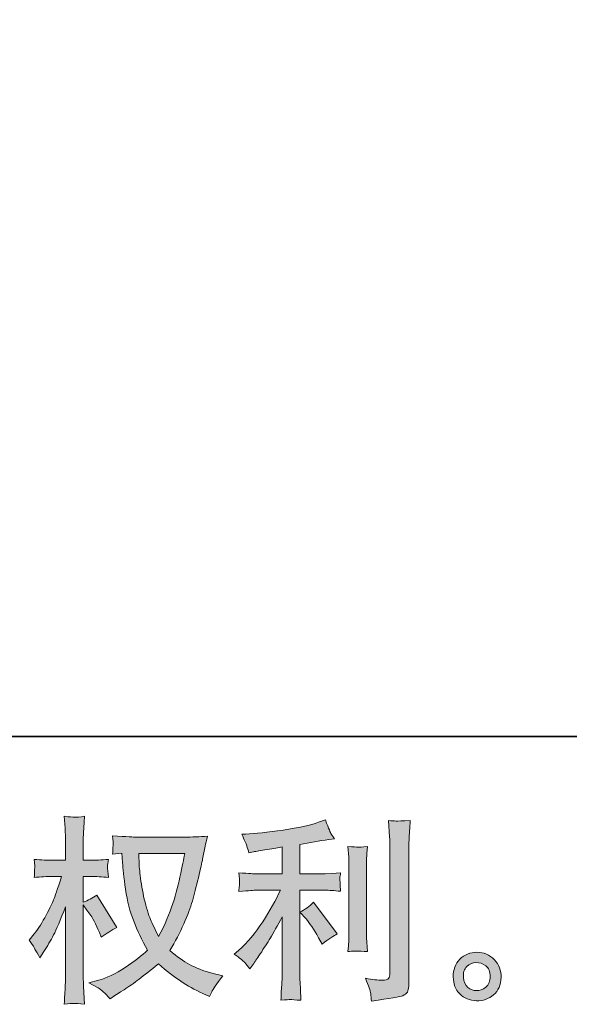
# Model space of a CAD drawing. Units: inches. Extents: x -565 to 793, y -508 to 467.
# Drawn here: x 100 to 189, y -508 to -348 of the extents above; entities that cross this region are included whole.
import ezdxf

# ---------------------------------------------------------------- set-up
doc = ezdxf.new("R2010")
doc.units = ezdxf.units.IN
doc.header["$MEASUREMENT"] = 0
doc.layers.add('图层 1', color=7, linetype='Continuous')

msp = doc.modelspace()

# ---------------------------------------------------------------- hatches: boundary and pattern name
at = {"layer": '图层 1'}
h = msp.add_hatch(color=7, dxfattribs=at)
h.dxf.hatch_style = 2
edge = h.paths.add_edge_path()
edge.add_spline(control_points=[(126.79, -483.19), (126.73, -483.68), (126.51, -484.75), (126.16, -486.41), (125.81, -488.07), (125.39, -489.69), (124.88, -491.3), (124.37, -492.9), (123.6, -494.68), (122.58, -496.64), (122.58, -496.64), (121.5, -494.38), (121.5, -494.38), (121.18, -493.76), (120.85, -492.82), (120.51, -491.54), (120.17, -490.27), (119.91, -488.98), (119.73, -487.69), (119.55, -486.39), (119.45, -485.44), (119.43, -484.85), (119.41, -484.25), (119.4, -483.7), (119.4, -483.19), (119.4, -483.19), (126.79, -483.19), (126.79, -483.19)], knot_values=[0, 0, 0, 0, 1, 1, 1, 2, 2, 2, 3, 3, 3, 4, 4, 4, 5, 5, 5, 6, 6, 6, 7, 7, 7, 8, 8, 8, 9, 9, 9, 9], degree=3, periodic=0)
edge = h.paths.add_edge_path()
edge.add_spline(control_points=[(116.66, -483.14), (116.66, -483.14), (116.75, -484.67), (116.75, -484.67), (116.8, -485.58), (116.95, -487.02), (117.24, -488.98), (117.53, -490.95), (117.96, -492.67), (118.55, -494.14), (119.13, -495.62), (119.88, -497.19), (120.77, -498.85), (119.92, -499.68), (118.72, -500.6), (117.17, -501.63), (115.62, -502.66), (114.18, -503.35), (112.87, -503.69), (112.87, -503.69), (111.3, -504.11), (111.3, -504.11), (111.3, -504.11), (112.8, -504.93), (112.8, -504.93), (113.25, -505.17), (113.9, -505.76), (114.75, -506.72), (114.75, -506.72), (115.67, -506.05), (115.67, -506.05), (115.73, -506.01), (116.17, -505.73), (116.99, -505.22), (117.8, -504.71), (118.62, -504.14), (119.43, -503.51), (120.24, -502.88), (121.28, -502.07), (122.55, -501.05), (123.93, -502.24), (125.13, -503.17), (126.16, -503.86), (127.19, -504.55), (128.38, -505.21), (129.72, -505.83), (129.72, -505.83), (130.81, -506.34), (130.81, -506.34), (130.81, -506.34), (131.16, -505.57), (131.16, -505.57), (131.33, -505.17), (131.92, -504.31), (132.94, -502.99), (132.94, -502.99), (131.41, -502.58), (131.41, -502.58), (129.82, -502.17), (128.53, -501.7), (127.57, -501.15), (126.6, -500.61), (125.54, -499.87), (124.37, -498.91), (125.26, -497.47), (126.02, -496.02), (126.64, -494.59), (127.27, -493.16), (127.74, -491.92), (128.03, -490.89), (128.33, -489.86), (128.65, -488.61), (129, -487.12), (129.35, -485.64), (129.58, -484.64), (129.69, -484.13), (129.69, -484.13), (130.1, -482.02), (130.1, -482.02), (130.17, -481.66), (130.3, -481.12), (130.49, -480.4), (129.19, -480.51), (127.95, -480.56), (126.76, -480.56), (126.76, -480.56), (118.89, -480.56), (118.89, -480.56), (118.7, -480.56), (117.44, -480.49), (115.13, -480.37), (115.21, -481.13), (115.24, -481.59), (115.23, -481.75), (115.22, -481.91), (115.21, -482.1), (115.2, -482.32), (115.19, -482.54), (115.17, -482.88), (115.13, -483.33), (115.13, -483.33), (116.66, -483.14), (116.66, -483.14)], knot_values=[0, 0, 0, 0, 1, 1, 1, 2, 2, 2, 3, 3, 3, 4, 4, 4, 5, 5, 5, 6, 6, 6, 7, 7, 7, 8, 8, 8, 9, 9, 9, 10, 10, 10, 11, 11, 11, 12, 12, 12, 13, 13, 13, 14, 14, 14, 15, 15, 15, 16, 16, 16, 17, 17, 17, 18, 18, 18, 19, 19, 19, 20, 20, 20, 21, 21, 21, 22, 22, 22, 23, 23, 23, 24, 24, 24, 25, 25, 25, 26, 26, 26, 27, 27, 27, 28, 28, 28, 29, 29, 29, 30, 30, 30, 31, 31, 31, 32, 32, 32, 33, 33, 33, 34, 34, 34, 34], degree=3, periodic=0)
edge = h.paths.add_edge_path()
edge.add_spline(control_points=[(101.66, -497.19), (101.66, -497.19), (102.33, -498.12), (102.33, -498.12), (102.33, -498.16), (102.69, -498.82), (103.41, -500.09), (103.41, -500.09), (104.05, -499.07), (104.05, -499.07), (104.62, -498.16), (105.14, -497.26), (105.61, -496.37), (106.08, -495.49), (106.73, -493.97), (107.55, -491.81), (107.55, -491.81), (107.55, -502.26), (107.55, -502.26), (107.55, -503.11), (107.53, -503.91), (107.49, -504.68), (107.45, -505.44), (107.4, -506.41), (107.33, -507.58), (108.09, -507.47), (108.61, -507.42), (108.89, -507.43), (109.19, -507.44), (109.76, -507.49), (110.62, -507.58), (110.62, -507.58), (110.47, -504.71), (110.47, -504.71), (110.42, -504.03), (110.4, -503.21), (110.4, -502.26), (110.4, -502.26), (110.4, -491.52), (110.4, -491.52), (110.4, -491.52), (110.98, -492.35), (110.98, -492.35), (110.98, -492.35), (111.64, -493.21), (111.64, -493.21), (111.84, -493.48), (112.08, -493.94), (112.38, -494.59), (112.67, -495.24), (112.89, -495.7), (113.01, -495.98), (113.01, -495.98), (113.3, -496.75), (113.3, -496.75), (114.13, -496.15), (114.98, -495.62), (115.85, -495.15), (115.85, -495.15), (112.6, -489.96), (112.6, -489.96), (111.9, -490.43), (111.17, -490.8), (110.4, -491.07), (110.4, -491.07), (110.4, -486.93), (110.4, -486.93), (110.4, -486.93), (111.52, -486.93), (111.52, -486.93), (112.45, -486.93), (113.44, -486.98), (114.48, -487.09), (114.37, -486.27), (114.32, -485.69), (114.33, -485.35), (114.34, -485.02), (114.4, -484.62), (114.48, -484.17), (113.33, -484.25), (112.31, -484.3), (111.42, -484.3), (111.42, -484.3), (110.4, -484.3), (110.4, -484.3), (110.4, -484.3), (110.4, -481.52), (110.4, -481.52), (110.4, -480.97), (110.42, -480.34), (110.47, -479.61), (110.51, -478.89), (110.56, -478.08), (110.62, -477.19), (109.87, -477.32), (109.33, -477.37), (109.02, -477.36), (108.71, -477.35), (108.14, -477.3), (107.33, -477.19), (107.33, -477.19), (107.46, -479.13), (107.46, -479.13), (107.52, -480.09), (107.55, -480.92), (107.55, -481.62), (107.55, -481.62), (107.55, -484.3), (107.55, -484.3), (107.55, -484.3), (105.52, -484.3), (105.52, -484.3), (104.64, -484.3), (103.64, -484.25), (102.49, -484.17), (102.49, -484.17), (102.58, -485.18), (102.58, -485.18), (102.58, -485.24), (102.57, -485.37), (102.56, -485.56), (102.55, -485.76), (102.54, -485.96), (102.53, -486.2), (102.52, -486.42), (102.51, -486.72), (102.49, -487.09), (103.53, -486.98), (104.51, -486.93), (105.42, -486.93), (105.42, -486.93), (106.89, -486.93), (106.89, -486.93), (106.23, -488.97), (105.8, -490.22), (105.61, -490.69), (105.42, -491.16), (105.02, -491.98), (104.41, -493.16), (103.81, -494.33), (103.17, -495.34), (102.49, -496.17), (102.49, -496.17), (101.66, -497.19), (101.66, -497.19)], knot_values=[0, 0, 0, 0, 1, 1, 1, 2, 2, 2, 3, 3, 3, 4, 4, 4, 5, 5, 5, 6, 6, 6, 7, 7, 7, 8, 8, 8, 9, 9, 9, 10, 10, 10, 11, 11, 11, 12, 12, 12, 13, 13, 13, 14, 14, 14, 15, 15, 15, 16, 16, 16, 17, 17, 17, 18, 18, 18, 19, 19, 19, 20, 20, 20, 21, 21, 21, 22, 22, 22, 23, 23, 23, 24, 24, 24, 25, 25, 25, 26, 26, 26, 27, 27, 27, 28, 28, 28, 29, 29, 29, 30, 30, 30, 31, 31, 31, 32, 32, 32, 33, 33, 33, 34, 34, 34, 35, 35, 35, 36, 36, 36, 37, 37, 37, 38, 38, 38, 39, 39, 39, 40, 40, 40, 41, 41, 41, 42, 42, 42, 43, 43, 43, 44, 44, 44, 45, 45, 45, 46, 46, 46, 47, 47, 47, 48, 48, 48, 48], degree=3, periodic=0)
h = msp.add_hatch(color=7, dxfattribs=at)
h.dxf.hatch_style = 2
edge = h.paths.add_edge_path()
edge.add_spline(control_points=[(146.41, -493.79), (146.96, -494.43), (147.63, -495.44), (148.42, -496.82), (148.42, -496.82), (148.99, -497.84), (148.99, -497.84), (150.07, -497.03), (150.89, -496.49), (151.44, -496.21), (151.44, -496.21), (147.62, -491.05), (147.62, -491.05), (146.96, -491.73), (146.23, -492.27), (145.42, -492.68), (145.42, -492.68), (146.41, -493.79), (146.41, -493.79)], knot_values=[0, 0, 0, 0, 1, 1, 1, 2, 2, 2, 3, 3, 3, 4, 4, 4, 5, 5, 5, 6, 6, 6, 6], degree=3, periodic=0)
edge = h.paths.add_edge_path()
edge.add_spline(control_points=[(136.5, -500.85), (136.74, -501.12), (137.02, -501.45), (137.32, -501.83), (137.32, -501.83), (137.95, -500.97), (137.95, -500.97), (138.06, -500.82), (138.41, -500.3), (139.01, -499.41), (139.6, -498.52), (140.14, -497.67), (140.63, -496.86), (141.12, -496.06), (141.76, -494.91), (142.54, -493.42), (142.54, -493.42), (142.54, -502.79), (142.54, -502.79), (142.54, -503.19), (142.51, -503.78), (142.46, -504.54), (142.4, -505.31), (142.37, -506.1), (142.35, -506.93), (143.19, -506.85), (143.71, -506.8), (143.9, -506.81), (144.08, -506.83), (144.65, -506.87), (145.58, -506.93), (145.58, -506.93), (145.48, -505.05), (145.48, -505.05), (145.4, -503.71), (145.37, -502.96), (145.39, -502.79), (145.39, -502.79), (145.39, -489.15), (145.39, -489.15), (145.39, -489.15), (149.47, -489.15), (149.47, -489.15), (150.1, -489.15), (150.94, -489.2), (151.98, -489.31), (151.98, -489.31), (151.89, -488.27), (151.89, -488.27), (151.89, -488.27), (151.89, -487.8), (151.89, -487.8), (151.87, -487.44), (151.86, -487.21), (151.87, -487.09), (151.88, -486.98), (151.92, -486.73), (151.98, -486.36), (151.98, -486.36), (150.55, -486.45), (150.55, -486.45), (150.55, -486.45), (149.5, -486.52), (149.5, -486.52), (149.5, -486.52), (145.39, -486.52), (145.39, -486.52), (145.39, -486.52), (145.39, -481.74), (145.39, -481.74), (146.98, -481.44), (148.54, -481.18), (150.07, -480.97), (150.07, -480.97), (151, -480.85), (151, -480.85), (151, -480.85), (150.42, -479.98), (150.42, -479.98), (150.38, -479.94), (150.08, -479.21), (149.53, -477.79), (149.53, -477.79), (148.42, -478.17), (148.42, -478.17), (147.1, -478.64), (145.19, -479.05), (142.69, -479.42), (140.18, -479.79), (138.18, -480.02), (136.65, -480.08), (136.65, -480.08), (136.01, -480.11), (136.01, -480.11), (136.43, -481), (136.7, -481.62), (136.82, -481.96), (136.93, -482.3), (137.05, -482.68), (137.16, -483.11), (137.16, -483.11), (137.92, -482.95), (137.92, -482.95), (138.35, -482.86), (139.08, -482.74), (140.13, -482.57), (141.18, -482.4), (141.99, -482.26), (142.54, -482.15), (142.54, -482.15), (142.54, -486.52), (142.54, -486.52), (142.54, -486.52), (138.24, -486.52), (138.24, -486.52), (138.11, -486.52), (137.21, -486.45), (135.53, -486.33), (135.53, -486.33), (135.63, -487.3), (135.63, -487.3), (135.63, -487.32), (135.63, -487.48), (135.63, -487.78), (135.63, -487.78), (135.63, -488.39), (135.63, -488.39), (135.61, -488.62), (135.57, -488.94), (135.53, -489.34), (137.21, -489.21), (138.11, -489.15), (138.24, -489.15), (138.24, -489.15), (142.26, -489.15), (142.26, -489.15), (141.51, -490.72), (140.56, -492.42), (139.4, -494.25), (138.24, -496.08), (136.94, -497.62), (135.5, -498.87), (135.5, -498.87), (134.8, -499.48), (134.8, -499.48), (135.69, -500.11), (136.25, -500.57), (136.5, -500.85)], knot_values=[0, 0, 0, 0, 1, 1, 1, 2, 2, 2, 3, 3, 3, 4, 4, 4, 5, 5, 5, 6, 6, 6, 7, 7, 7, 8, 8, 8, 9, 9, 9, 10, 10, 10, 11, 11, 11, 12, 12, 12, 13, 13, 13, 14, 14, 14, 15, 15, 15, 16, 16, 16, 17, 17, 17, 18, 18, 18, 19, 19, 19, 20, 20, 20, 21, 21, 21, 22, 22, 22, 23, 23, 23, 24, 24, 24, 25, 25, 25, 26, 26, 26, 27, 27, 27, 28, 28, 28, 29, 29, 29, 30, 30, 30, 31, 31, 31, 32, 32, 32, 33, 33, 33, 34, 34, 34, 35, 35, 35, 36, 36, 36, 37, 37, 37, 38, 38, 38, 39, 39, 39, 40, 40, 40, 41, 41, 41, 42, 42, 42, 43, 43, 43, 44, 44, 44, 45, 45, 45, 46, 46, 46, 47, 47, 47, 48, 48, 48, 49, 49, 49, 49], degree=3, periodic=0)
edge = h.paths.add_edge_path()
edge.add_spline(control_points=[(156.31, -499.05), (156.31, -499.05), (156.21, -497.55), (156.21, -497.55), (156.19, -497.28), (156.18, -496.86), (156.18, -496.31), (156.18, -496.31), (156.18, -485.19), (156.18, -485.19), (156.18, -484.85), (156.18, -484.45), (156.19, -483.99), (156.2, -483.53), (156.24, -482.89), (156.31, -482.07), (155.47, -482.17), (154.96, -482.22), (154.76, -482.2), (154.56, -482.19), (154.02, -482.15), (153.17, -482.07), (153.17, -482.07), (153.3, -483.79), (153.3, -483.79), (153.32, -484.04), (153.33, -484.51), (153.33, -485.19), (153.33, -485.19), (153.33, -496.41), (153.33, -496.41), (153.33, -496.81), (153.32, -497.18), (153.3, -497.53), (153.28, -497.88), (153.24, -498.39), (153.17, -499.05), (153.81, -498.99), (154.85, -498.99), (156.31, -499.05)], knot_values=[0, 0, 0, 0, 1, 1, 1, 2, 2, 2, 3, 3, 3, 4, 4, 4, 5, 5, 5, 6, 6, 6, 7, 7, 7, 8, 8, 8, 9, 9, 9, 10, 10, 10, 11, 11, 11, 12, 12, 12, 13, 13, 13, 13], degree=3, periodic=0)
edge = h.paths.add_edge_path()
edge.add_spline(control_points=[(156.85, -505.85), (156.9, -506.26), (156.94, -506.68), (156.97, -507.08), (159.98, -506.63), (161.67, -506.34), (162.03, -506.19), (162.38, -506.04), (162.63, -505.85), (162.77, -505.61), (162.9, -505.38), (162.98, -505.05), (162.98, -504.63), (162.98, -504.63), (162.98, -483.05), (162.98, -483.05), (162.98, -482.5), (163, -481.8), (163.04, -480.95), (163.08, -480.1), (163.15, -479.08), (163.23, -477.89), (161.97, -477.96), (161.2, -477.98), (160.94, -477.97), (160.67, -477.96), (160.27, -477.93), (159.74, -477.89), (159.74, -477.89), (159.9, -480.57), (159.9, -480.57), (159.94, -481.23), (159.96, -482.08), (159.96, -483.12), (159.96, -483.12), (159.96, -502.59), (159.96, -502.59), (159.96, -502.95), (159.89, -503.21), (159.74, -503.39), (159.59, -503.58), (159.24, -503.67), (158.69, -503.67), (158.01, -503.69), (157.11, -503.6), (156.01, -503.38), (156.52, -504.62), (156.8, -505.43), (156.85, -505.85)], knot_values=[0, 0, 0, 0, 1, 1, 1, 2, 2, 2, 3, 3, 3, 4, 4, 4, 5, 5, 5, 6, 6, 6, 7, 7, 7, 8, 8, 8, 9, 9, 9, 10, 10, 10, 11, 11, 11, 12, 12, 12, 13, 13, 13, 14, 14, 14, 15, 15, 15, 16, 16, 16, 16], degree=3, periodic=0)
h = msp.add_hatch(color=7, dxfattribs=at)
h.dxf.hatch_style = 2
edge = h.paths.add_edge_path()
edge.add_spline(control_points=[(172.55, -504.84), (172.11, -504.49), (171.88, -503.96), (171.84, -503.24), (171.77, -502.49), (171.94, -501.91), (172.36, -501.49), (172.77, -501.08), (173.27, -500.87), (173.85, -500.85), (174.44, -500.82), (174.97, -500.99), (175.44, -501.37), (175.9, -501.74), (176.14, -502.31), (176.15, -503.08), (176.16, -503.84), (175.93, -504.41), (175.45, -504.81), (174.97, -505.2), (174.46, -505.39), (173.91, -505.37), (173.44, -505.37), (172.98, -505.19), (172.55, -504.84)], knot_values=[0, 0, 0, 0, 1, 1, 1, 2, 2, 2, 3, 3, 3, 4, 4, 4, 5, 5, 5, 6, 6, 6, 7, 7, 7, 8, 8, 8, 8], degree=3, periodic=0)
edge = h.paths.add_edge_path()
edge.add_spline(control_points=[(176.82, -500.37), (176.06, -499.56), (175.13, -499.16), (174.01, -499.17), (172.9, -499.18), (171.97, -499.56), (171.24, -500.3), (170.51, -501.05), (170.16, -501.99), (170.18, -503.14), (170.2, -504.29), (170.55, -505.2), (171.24, -505.89), (171.93, -506.58), (172.83, -506.95), (173.94, -507), (174.98, -507.04), (175.89, -506.73), (176.68, -506.07), (177.47, -505.41), (177.88, -504.46), (177.92, -503.2), (177.94, -502.12), (177.57, -501.17), (176.82, -500.37)], knot_values=[0, 0, 0, 0, 1, 1, 1, 2, 2, 2, 3, 3, 3, 4, 4, 4, 5, 5, 5, 6, 6, 6, 7, 7, 7, 8, 8, 8, 8], degree=3, periodic=0)

# ---------------------------------------------------------------- linework, layer by layer
at = {"layer": '图层 1', "color": 7, "lineweight": 35}
msp.add_lwpolyline([(793.09, -464.32), (-563.46, -464.32), (-563.46, 414.35), (793.09, 414.35), (793.09, -464.32)], dxfattribs=at)
at = {"layer": '图层 1', "color": 7, "lineweight": 0}
for points, knots in [([(101.66, -497.19), (101.66, -497.19), (102.33, -498.12), (102.33, -498.12), (102.33, -498.16), (102.69, -498.82), (103.41, -500.09), (103.41, -500.09), (104.05, -499.07), (104.05, -499.07), (104.62, -498.16), (105.14, -497.26), (105.61, -496.37), (106.08, -495.49), (106.73, -493.97), (107.55, -491.81), (107.55, -491.81), (107.55, -502.26), (107.55, -502.26), (107.55, -503.11), (107.53, -503.91), (107.49, -504.68), (107.45, -505.44), (107.4, -506.41), (107.33, -507.58), (108.09, -507.47), (108.61, -507.42), (108.89, -507.43), (109.19, -507.44), (109.76, -507.49), (110.62, -507.58), (110.62, -507.58), (110.47, -504.71), (110.47, -504.71), (110.42, -504.03), (110.4, -503.21), (110.4, -502.26), (110.4, -502.26), (110.4, -491.52), (110.4, -491.52), (110.4, -491.52), (110.98, -492.35), (110.98, -492.35), (110.98, -492.35), (111.64, -493.21), (111.64, -493.21), (111.84, -493.48), (112.08, -493.94), (112.38, -494.59), (112.67, -495.24), (112.89, -495.7), (113.01, -495.98), (113.01, -495.98), (113.3, -496.75), (113.3, -496.75), (114.13, -496.15), (114.98, -495.62), (115.85, -495.15), (115.85, -495.15), (112.6, -489.96), (112.6, -489.96), (111.9, -490.43), (111.17, -490.8), (110.4, -491.07), (110.4, -491.07), (110.4, -486.93), (110.4, -486.93), (110.4, -486.93), (111.52, -486.93), (111.52, -486.93), (112.45, -486.93), (113.44, -486.98), (114.48, -487.09), (114.37, -486.27), (114.32, -485.69), (114.33, -485.35), (114.34, -485.02), (114.4, -484.62), (114.48, -484.17), (113.33, -484.25), (112.31, -484.3), (111.42, -484.3), (111.42, -484.3), (110.4, -484.3), (110.4, -484.3), (110.4, -484.3), (110.4, -481.52), (110.4, -481.52), (110.4, -480.97), (110.42, -480.34), (110.47, -479.61), (110.51, -478.89), (110.56, -478.08), (110.62, -477.19), (109.87, -477.32), (109.33, -477.37), (109.02, -477.36), (108.71, -477.35), (108.14, -477.3), (107.33, -477.19), (107.33, -477.19), (107.46, -479.13), (107.46, -479.13), (107.52, -480.09), (107.55, -480.92), (107.55, -481.62), (107.55, -481.62), (107.55, -484.3), (107.55, -484.3), (107.55, -484.3), (105.52, -484.3), (105.52, -484.3), (104.64, -484.3), (103.64, -484.25), (102.49, -484.17), (102.49, -484.17), (102.58, -485.18), (102.58, -485.18), (102.58, -485.24), (102.57, -485.37), (102.56, -485.56), (102.55, -485.76), (102.54, -485.96), (102.53, -486.2), (102.52, -486.42), (102.51, -486.72), (102.49, -487.09), (103.53, -486.98), (104.51, -486.93), (105.42, -486.93), (105.42, -486.93), (106.89, -486.93), (106.89, -486.93), (106.23, -488.97), (105.8, -490.22), (105.61, -490.69), (105.42, -491.16), (105.02, -491.98), (104.41, -493.16), (103.81, -494.33), (103.17, -495.34), (102.49, -496.17), (102.49, -496.17), (101.66, -497.19), (101.66, -497.19)], [0, 0, 0, 0, 1, 1, 1, 2, 2, 2, 3, 3, 3, 4, 4, 4, 5, 5, 5, 6, 6, 6, 7, 7, 7, 8, 8, 8, 9, 9, 9, 10, 10, 10, 11, 11, 11, 12, 12, 12, 13, 13, 13, 14, 14, 14, 15, 15, 15, 16, 16, 16, 17, 17, 17, 18, 18, 18, 19, 19, 19, 20, 20, 20, 21, 21, 21, 22, 22, 22, 23, 23, 23, 24, 24, 24, 25, 25, 25, 26, 26, 26, 27, 27, 27, 28, 28, 28, 29, 29, 29, 30, 30, 30, 31, 31, 31, 32, 32, 32, 33, 33, 33, 34, 34, 34, 35, 35, 35, 36, 36, 36, 37, 37, 37, 38, 38, 38, 39, 39, 39, 40, 40, 40, 41, 41, 41, 42, 42, 42, 43, 43, 43, 44, 44, 44, 45, 45, 45, 46, 46, 46, 47, 47, 47, 48, 48, 48, 48]), ([(136.5, -500.85), (136.74, -501.12), (137.02, -501.45), (137.32, -501.83), (137.32, -501.83), (137.95, -500.97), (137.95, -500.97), (138.06, -500.82), (138.41, -500.3), (139.01, -499.41), (139.6, -498.52), (140.14, -497.67), (140.63, -496.86), (141.12, -496.06), (141.76, -494.91), (142.54, -493.42), (142.54, -493.42), (142.54, -502.79), (142.54, -502.79), (142.54, -503.19), (142.51, -503.78), (142.46, -504.54), (142.4, -505.31), (142.37, -506.1), (142.35, -506.93), (143.19, -506.85), (143.71, -506.8), (143.9, -506.81), (144.08, -506.83), (144.65, -506.87), (145.58, -506.93), (145.58, -506.93), (145.48, -505.05), (145.48, -505.05), (145.4, -503.71), (145.37, -502.96), (145.39, -502.79), (145.39, -502.79), (145.39, -489.15), (145.39, -489.15), (145.39, -489.15), (149.47, -489.15), (149.47, -489.15), (150.1, -489.15), (150.94, -489.2), (151.98, -489.31), (151.98, -489.31), (151.89, -488.27), (151.89, -488.27), (151.89, -488.27), (151.89, -487.8), (151.89, -487.8), (151.87, -487.44), (151.86, -487.21), (151.87, -487.09), (151.88, -486.98), (151.92, -486.73), (151.98, -486.36), (151.98, -486.36), (150.55, -486.45), (150.55, -486.45), (150.55, -486.45), (149.5, -486.52), (149.5, -486.52), (149.5, -486.52), (145.39, -486.52), (145.39, -486.52), (145.39, -486.52), (145.39, -481.74), (145.39, -481.74), (146.98, -481.44), (148.54, -481.18), (150.07, -480.97), (150.07, -480.97), (151, -480.85), (151, -480.85), (151, -480.85), (150.42, -479.98), (150.42, -479.98), (150.38, -479.94), (150.08, -479.21), (149.53, -477.79), (149.53, -477.79), (148.42, -478.17), (148.42, -478.17), (147.1, -478.64), (145.19, -479.05), (142.69, -479.42), (140.18, -479.79), (138.18, -480.02), (136.65, -480.08), (136.65, -480.08), (136.01, -480.11), (136.01, -480.11), (136.43, -481), (136.7, -481.62), (136.82, -481.96), (136.93, -482.3), (137.05, -482.68), (137.16, -483.11), (137.16, -483.11), (137.92, -482.95), (137.92, -482.95), (138.35, -482.86), (139.08, -482.74), (140.13, -482.57), (141.18, -482.4), (141.99, -482.26), (142.54, -482.15), (142.54, -482.15), (142.54, -486.52), (142.54, -486.52), (142.54, -486.52), (138.24, -486.52), (138.24, -486.52), (138.11, -486.52), (137.21, -486.45), (135.53, -486.33), (135.53, -486.33), (135.63, -487.3), (135.63, -487.3), (135.63, -487.32), (135.63, -487.48), (135.63, -487.78), (135.63, -487.78), (135.63, -488.39), (135.63, -488.39), (135.61, -488.62), (135.57, -488.94), (135.53, -489.34), (137.21, -489.21), (138.11, -489.15), (138.24, -489.15), (138.24, -489.15), (142.26, -489.15), (142.26, -489.15), (141.51, -490.72), (140.56, -492.42), (139.4, -494.25), (138.24, -496.08), (136.94, -497.62), (135.5, -498.87), (135.5, -498.87), (134.8, -499.48), (134.8, -499.48), (135.69, -500.11), (136.25, -500.57), (136.5, -500.85)], [0, 0, 0, 0, 1, 1, 1, 2, 2, 2, 3, 3, 3, 4, 4, 4, 5, 5, 5, 6, 6, 6, 7, 7, 7, 8, 8, 8, 9, 9, 9, 10, 10, 10, 11, 11, 11, 12, 12, 12, 13, 13, 13, 14, 14, 14, 15, 15, 15, 16, 16, 16, 17, 17, 17, 18, 18, 18, 19, 19, 19, 20, 20, 20, 21, 21, 21, 22, 22, 22, 23, 23, 23, 24, 24, 24, 25, 25, 25, 26, 26, 26, 27, 27, 27, 28, 28, 28, 29, 29, 29, 30, 30, 30, 31, 31, 31, 32, 32, 32, 33, 33, 33, 34, 34, 34, 35, 35, 35, 36, 36, 36, 37, 37, 37, 38, 38, 38, 39, 39, 39, 40, 40, 40, 41, 41, 41, 42, 42, 42, 43, 43, 43, 44, 44, 44, 45, 45, 45, 46, 46, 46, 47, 47, 47, 48, 48, 48, 49, 49, 49, 49]), ([(156.85, -505.85), (156.9, -506.26), (156.94, -506.68), (156.97, -507.08), (159.98, -506.63), (161.67, -506.34), (162.03, -506.19), (162.38, -506.04), (162.63, -505.85), (162.77, -505.61), (162.9, -505.38), (162.98, -505.05), (162.98, -504.63), (162.98, -504.63), (162.98, -483.05), (162.98, -483.05), (162.98, -482.5), (163, -481.8), (163.04, -480.95), (163.08, -480.1), (163.15, -479.08), (163.23, -477.89), (161.97, -477.96), (161.2, -477.98), (160.94, -477.97), (160.67, -477.96), (160.27, -477.93), (159.74, -477.89), (159.74, -477.89), (159.9, -480.57), (159.9, -480.57), (159.94, -481.23), (159.96, -482.08), (159.96, -483.12), (159.96, -483.12), (159.96, -502.59), (159.96, -502.59), (159.96, -502.95), (159.89, -503.21), (159.74, -503.39), (159.59, -503.58), (159.24, -503.67), (158.69, -503.67), (158.01, -503.69), (157.11, -503.6), (156.01, -503.38), (156.52, -504.62), (156.8, -505.43), (156.85, -505.85)], [0, 0, 0, 0, 1, 1, 1, 2, 2, 2, 3, 3, 3, 4, 4, 4, 5, 5, 5, 6, 6, 6, 7, 7, 7, 8, 8, 8, 9, 9, 9, 10, 10, 10, 11, 11, 11, 12, 12, 12, 13, 13, 13, 14, 14, 14, 15, 15, 15, 16, 16, 16, 16]), ([(116.66, -483.14), (116.66, -483.14), (116.75, -484.67), (116.75, -484.67), (116.8, -485.58), (116.95, -487.02), (117.24, -488.98), (117.53, -490.95), (117.96, -492.67), (118.55, -494.14), (119.13, -495.62), (119.88, -497.19), (120.77, -498.85), (119.92, -499.68), (118.72, -500.6), (117.17, -501.63), (115.62, -502.66), (114.18, -503.35), (112.87, -503.69), (112.87, -503.69), (111.3, -504.11), (111.3, -504.11), (111.3, -504.11), (112.8, -504.93), (112.8, -504.93), (113.25, -505.17), (113.9, -505.76), (114.75, -506.72), (114.75, -506.72), (115.67, -506.05), (115.67, -506.05), (115.73, -506.01), (116.17, -505.73), (116.99, -505.22), (117.8, -504.71), (118.62, -504.14), (119.43, -503.51), (120.24, -502.88), (121.28, -502.07), (122.55, -501.05), (123.93, -502.24), (125.13, -503.17), (126.16, -503.86), (127.19, -504.55), (128.38, -505.21), (129.72, -505.83), (129.72, -505.83), (130.81, -506.34), (130.81, -506.34), (130.81, -506.34), (131.16, -505.57), (131.16, -505.57), (131.33, -505.17), (131.92, -504.31), (132.94, -502.99), (132.94, -502.99), (131.41, -502.58), (131.41, -502.58), (129.82, -502.17), (128.53, -501.7), (127.57, -501.15), (126.6, -500.61), (125.54, -499.87), (124.37, -498.91), (125.26, -497.47), (126.02, -496.02), (126.64, -494.59), (127.27, -493.16), (127.74, -491.92), (128.03, -490.89), (128.33, -489.86), (128.65, -488.61), (129, -487.12), (129.35, -485.64), (129.58, -484.64), (129.69, -484.13), (129.69, -484.13), (130.1, -482.02), (130.1, -482.02), (130.17, -481.66), (130.3, -481.12), (130.49, -480.4), (129.19, -480.51), (127.95, -480.56), (126.76, -480.56), (126.76, -480.56), (118.89, -480.56), (118.89, -480.56), (118.7, -480.56), (117.44, -480.49), (115.13, -480.37), (115.21, -481.13), (115.24, -481.59), (115.23, -481.75), (115.22, -481.91), (115.21, -482.1), (115.2, -482.32), (115.19, -482.54), (115.17, -482.88), (115.13, -483.33), (115.13, -483.33), (116.66, -483.14), (116.66, -483.14)], [0, 0, 0, 0, 1, 1, 1, 2, 2, 2, 3, 3, 3, 4, 4, 4, 5, 5, 5, 6, 6, 6, 7, 7, 7, 8, 8, 8, 9, 9, 9, 10, 10, 10, 11, 11, 11, 12, 12, 12, 13, 13, 13, 14, 14, 14, 15, 15, 15, 16, 16, 16, 17, 17, 17, 18, 18, 18, 19, 19, 19, 20, 20, 20, 21, 21, 21, 22, 22, 22, 23, 23, 23, 24, 24, 24, 25, 25, 25, 26, 26, 26, 27, 27, 27, 28, 28, 28, 29, 29, 29, 30, 30, 30, 31, 31, 31, 32, 32, 32, 33, 33, 33, 34, 34, 34, 34]), ([(126.79, -483.19), (126.73, -483.68), (126.51, -484.75), (126.16, -486.41), (125.81, -488.07), (125.39, -489.69), (124.88, -491.3), (124.37, -492.9), (123.6, -494.68), (122.58, -496.64), (122.58, -496.64), (121.5, -494.38), (121.5, -494.38), (121.18, -493.76), (120.85, -492.82), (120.51, -491.54), (120.17, -490.27), (119.91, -488.98), (119.73, -487.69), (119.55, -486.39), (119.45, -485.44), (119.43, -484.85), (119.41, -484.25), (119.4, -483.7), (119.4, -483.19), (119.4, -483.19), (126.79, -483.19), (126.79, -483.19)], [0, 0, 0, 0, 1, 1, 1, 2, 2, 2, 3, 3, 3, 4, 4, 4, 5, 5, 5, 6, 6, 6, 7, 7, 7, 8, 8, 8, 9, 9, 9, 9]), ([(156.31, -499.05), (156.31, -499.05), (156.21, -497.55), (156.21, -497.55), (156.19, -497.28), (156.18, -496.86), (156.18, -496.31), (156.18, -496.31), (156.18, -485.19), (156.18, -485.19), (156.18, -484.85), (156.18, -484.45), (156.19, -483.99), (156.2, -483.53), (156.24, -482.89), (156.31, -482.07), (155.47, -482.17), (154.96, -482.22), (154.76, -482.2), (154.56, -482.19), (154.02, -482.15), (153.17, -482.07), (153.17, -482.07), (153.3, -483.79), (153.3, -483.79), (153.32, -484.04), (153.33, -484.51), (153.33, -485.19), (153.33, -485.19), (153.33, -496.41), (153.33, -496.41), (153.33, -496.81), (153.32, -497.18), (153.3, -497.53), (153.28, -497.88), (153.24, -498.39), (153.17, -499.05), (153.81, -498.99), (154.85, -498.99), (156.31, -499.05)], [0, 0, 0, 0, 1, 1, 1, 2, 2, 2, 3, 3, 3, 4, 4, 4, 5, 5, 5, 6, 6, 6, 7, 7, 7, 8, 8, 8, 9, 9, 9, 10, 10, 10, 11, 11, 11, 12, 12, 12, 13, 13, 13, 13]), ([(146.41, -493.79), (146.96, -494.43), (147.63, -495.44), (148.42, -496.82), (148.42, -496.82), (148.99, -497.84), (148.99, -497.84), (150.07, -497.03), (150.89, -496.49), (151.44, -496.21), (151.44, -496.21), (147.62, -491.05), (147.62, -491.05), (146.96, -491.73), (146.23, -492.27), (145.42, -492.68), (145.42, -492.68), (146.41, -493.79), (146.41, -493.79)], [0, 0, 0, 0, 1, 1, 1, 2, 2, 2, 3, 3, 3, 4, 4, 4, 5, 5, 5, 6, 6, 6, 6]), ([(176.82, -500.37), (176.06, -499.56), (175.13, -499.16), (174.01, -499.17), (172.9, -499.18), (171.97, -499.56), (171.24, -500.3), (170.51, -501.05), (170.16, -501.99), (170.18, -503.14), (170.2, -504.29), (170.55, -505.2), (171.24, -505.89), (171.93, -506.58), (172.83, -506.95), (173.94, -507), (174.98, -507.04), (175.89, -506.73), (176.68, -506.07), (177.47, -505.41), (177.88, -504.46), (177.92, -503.2), (177.94, -502.12), (177.57, -501.17), (176.82, -500.37)], [0, 0, 0, 0, 1, 1, 1, 2, 2, 2, 3, 3, 3, 4, 4, 4, 5, 5, 5, 6, 6, 6, 7, 7, 7, 8, 8, 8, 8]), ([(172.55, -504.84), (172.11, -504.49), (171.88, -503.96), (171.84, -503.24), (171.77, -502.49), (171.94, -501.91), (172.36, -501.49), (172.77, -501.08), (173.27, -500.87), (173.85, -500.85), (174.44, -500.82), (174.97, -500.99), (175.44, -501.37), (175.9, -501.74), (176.14, -502.31), (176.15, -503.08), (176.16, -503.84), (175.93, -504.41), (175.45, -504.81), (174.97, -505.2), (174.46, -505.39), (173.91, -505.37), (173.44, -505.37), (172.98, -505.19), (172.55, -504.84)], [0, 0, 0, 0, 1, 1, 1, 2, 2, 2, 3, 3, 3, 4, 4, 4, 5, 5, 5, 6, 6, 6, 7, 7, 7, 8, 8, 8, 8])]:
    msp.add_open_spline(points, degree=3, knots=knots, dxfattribs=at)

doc.saveas('drawing.dxf')
